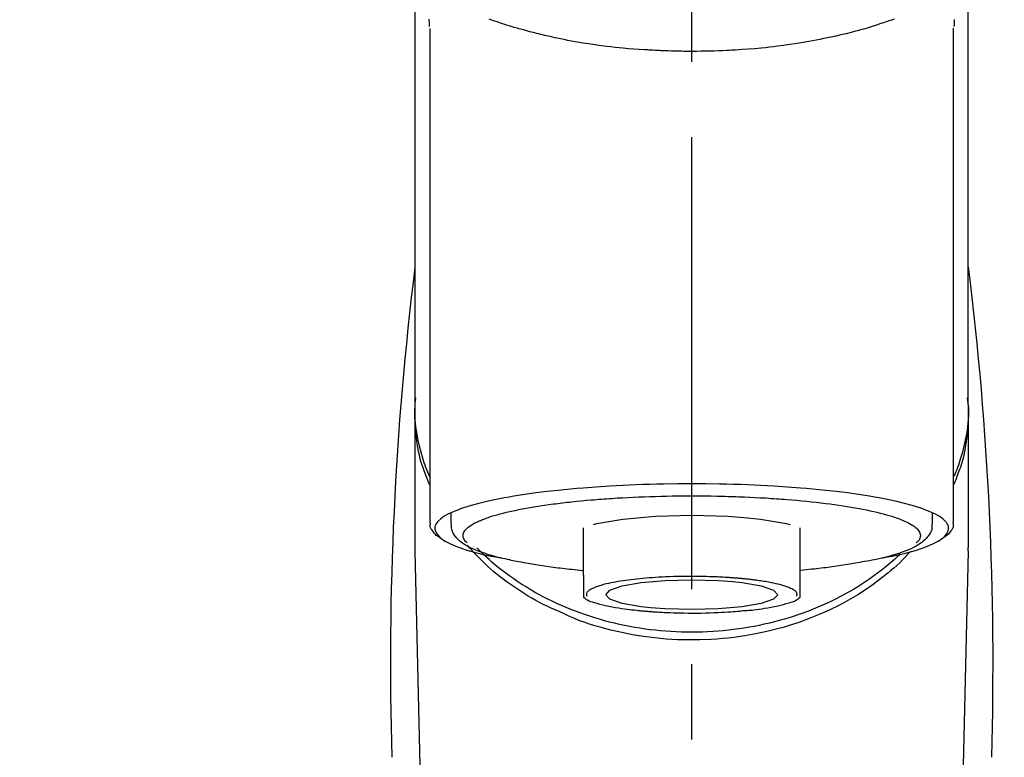
# Model space of a CAD drawing. Extents: x 55896 to 82369, y -33085 to -24215.
# Drawn here: x 71422 to 71504, y -30026 to -29965 of the extents above; entities that cross this region are included whole.
import ezdxf

# ---------------------------------------------------------------- set-up
doc = ezdxf.new("R2010")
doc.units = 0
doc.header["$LTSCALE"] = 50
doc.header["$MEASUREMENT"] = 0
doc.linetypes.add('CENTER2', pattern=[1.125, 0.75, -0.125, 0.125, -0.125])
doc.layers.get('0').update_dxf_attribs({"linetype": 'CONTINUOUS'})
doc.layers.add('150-機器', color=8, linetype='CONTINUOUS')
doc.layers.add('160-文字', color=254, linetype='CONTINUOUS')
doc.styles.add('KH001', font='txt')
doc.dimstyles.new('KH1xx030', dxfattribs={"dimscale": 30, "dimtxt": 2, "dimasz": 0.6, "dimexe": 0.3, "dimexo": 1.2, "dimgap": 0.5, "dimtad": 3, "dimdec": 1, "dimdsep": 46, "dimlunit": 6, "dimtxsty": 'KH001', "dimblk": 'DOT', "dimcen": 1, "dimdle": 1, "dimclrd": 256, "dimclre": 256, "dimclrt": 256, "dimadec": 0, "dimazin": 0, "dimtfac": 1, "dimtdec": 1, "dimtix": 1, "dimtmove": 2, "dimatfit": 3, "dimldrblk": 'CLOSEDBLANK', "dimfxl": 1, "dimtolj": 1, "dimtzin": 0, "dimlwd": -1, "dimlwe": -1, "dimarcsym": 0})

# ---------------------------------------------------------------- blocks, each defined once
blk = doc.blocks.new('F402_S')
at = {"layer": '150-機器', "color": 161, "linetype": 'CENTER2'}
blk.add_line((0, -72.081), (0, 259.906), dxfattribs=at)
at = {"layer": '150-機器', "color": 13, "linetype": 'Continuous'}
for p, q in [((-21.692, 199.464), (-21.692, 158.437)), ((21.692, 158.437), (21.692, 199.445)), ((-22.939, 168.228), (-22.939, 156.358)), ((22.939, 156.358), (22.939, 167.57)), ((-19.947, 159.189), (-19.947, 158.339)), ((19.947, 158.339), (19.947, 159.189)), ((-8.976, 158.006), (-8.976, 154.077)), ((8.976, 154.077), (8.976, 158.006)), ((-22.936, 156.054), (-22.939, 156.358)), ((-22.936, 156.054), (-20.947, 71.245)), ((20.947, 71.245), (22.936, 156.054)), ((22.936, 156.054), (22.939, 156.358))]:
    blk.add_line(p, q, dxfattribs=at)
for points in [[(-22.939, 168.228), (-22.939, 172.518), (-22.939, 176.809), (-22.939, 181.099), (-22.939, 185.39), (-22.939, 189.68), (-22.939, 193.971), (-22.939, 198.261), (-22.939, 202.551), (-22.939, 206.842), (-22.939, 211.132), (-22.939, 215.423), (-22.939, 219.713)], [(22.939, 168.228), (22.939, 172.518), (22.939, 176.809), (22.939, 181.099), (22.939, 185.39), (22.939, 189.68), (22.939, 193.97), (22.939, 198.261), (22.939, 202.551), (22.939, 206.842), (22.939, 211.132), (22.939, 215.423), (22.939, 219.713)], [(-21.784, 199.618), (-21.784, 199.629), (-21.785, 199.641), (-21.785, 199.652), (-21.785, 199.664), (-21.786, 199.675), (-21.786, 199.687), (-21.786, 199.698), (-21.787, 199.709), (-21.789, 199.776), (-21.791, 199.843), (-21.792, 199.91), (-21.794, 199.977), (-21.794, 200.029), (-21.794, 200.081), (-21.794, 200.133), (-21.794, 200.185)], [(-16.796, 200.223), (-16.581, 200.146), (-16.365, 200.07), (-16.149, 199.996), (-16.035, 199.957), (-15.922, 199.919), (-15.808, 199.881), (-15.694, 199.844), (-15.338, 199.728), (-14.982, 199.614), (-14.625, 199.504), (-14.267, 199.397), (-14.008, 199.323), (-13.749, 199.25), (-13.489, 199.18), (-13.229, 199.112), (-12.806, 199.008), (-12.381, 198.909), (-11.955, 198.814), (-11.529, 198.722), (-11.382, 198.69), (-11.234, 198.659), (-11.086, 198.628), (-10.939, 198.598), (-10.631, 198.536), (-10.322, 198.477), (-10.014, 198.42), (-9.705, 198.364), (-9.547, 198.337), (-9.389, 198.31), (-9.23, 198.283), (-9.072, 198.257), (-8.587, 198.178), (-8.102, 198.103), (-7.616, 198.032), (-7.129, 197.966), (-6.791, 197.923), (-6.453, 197.883), (-6.114, 197.846), (-5.774, 197.812), (-5.242, 197.765), (-4.708, 197.723), (-4.175, 197.687), (-3.641, 197.654), (-3.462, 197.643), (-3.283, 197.633), (-3.104, 197.623), (-2.925, 197.614), (-2.566, 197.597), (-2.207, 197.583), (-1.849, 197.571), (-1.49, 197.56), (-1.31, 197.556), (-1.13, 197.553), (-0.951, 197.549), (-0.771, 197.547), (-0.41, 197.543), (-0.049, 197.542), (0.312, 197.543), (0.672, 197.546), (0.853, 197.548), (1.034, 197.551), (1.215, 197.554), (1.396, 197.558), (1.669, 197.566), (1.941, 197.575), (2.213, 197.586), (2.485, 197.597), (2.576, 197.601), (2.667, 197.605), (2.757, 197.609), (2.848, 197.613), (3.027, 197.622), (3.206, 197.632), (3.385, 197.642), (3.565, 197.652), (3.653, 197.658), (3.742, 197.664), (3.831, 197.669), (3.92, 197.675), (4.36, 197.704), (4.801, 197.733), (5.241, 197.766), (5.681, 197.803), (6.022, 197.837), (6.363, 197.873), (6.703, 197.913), (7.043, 197.955), (7.701, 198.04), (8.358, 198.133), (9.014, 198.235), (9.668, 198.344), (9.974, 198.399), (10.28, 198.456), (10.585, 198.515), (10.89, 198.577), (11.32, 198.668), (11.748, 198.765), (12.176, 198.865), (12.603, 198.968), (12.741, 199.002), (12.879, 199.036), (13.017, 199.07), (13.155, 199.105), (13.42, 199.174), (13.685, 199.245), (13.95, 199.317), (14.214, 199.391), (14.34, 199.427), (14.465, 199.464), (14.591, 199.501), (14.717, 199.538), (15.076, 199.645), (15.435, 199.755), (15.793, 199.868), (16.15, 199.986), (16.365, 200.06), (16.579, 200.136), (16.793, 200.214)], [(21.8, 200.215), (21.798, 200.089), (21.795, 199.963), (21.791, 199.837), (21.787, 199.711), (21.786, 199.697), (21.786, 199.683), (21.786, 199.669), (21.785, 199.656), (21.785, 199.641), (21.784, 199.627), (21.784, 199.613), (21.783, 199.599)], [(-21.732, 161.527), (-21.757, 161.587), (-21.782, 161.647), (-21.807, 161.707), (-21.831, 161.767), (-21.855, 161.827), (-21.878, 161.887), (-21.901, 161.948), (-21.924, 162.008), (-22.059, 162.361), (-22.192, 162.715), (-22.318, 163.071), (-22.434, 163.431), (-22.517, 163.731), (-22.591, 164.034), (-22.656, 164.339), (-22.714, 164.645), (-22.802, 165.191), (-22.87, 165.739), (-22.92, 166.289), (-22.954, 166.84), (-22.964, 167.085), (-22.971, 167.329), (-22.972, 167.573), (-22.967, 167.817), (-22.954, 168.06), (-22.936, 168.303), (-22.913, 168.546), (-22.888, 168.789)], [(21.732, 161.527), (21.757, 161.587), (21.782, 161.647), (21.807, 161.707), (21.831, 161.767), (21.855, 161.827), (21.878, 161.887), (21.901, 161.948), (21.924, 162.008), (22.059, 162.361), (22.192, 162.715), (22.319, 163.071), (22.434, 163.431), (22.518, 163.731), (22.591, 164.034), (22.656, 164.339), (22.715, 164.645), (22.802, 165.191), (22.87, 165.739), (22.92, 166.289), (22.954, 166.84), (22.964, 167.085), (22.971, 167.329), (22.972, 167.573), (22.967, 167.817), (22.955, 168.061), (22.936, 168.304), (22.913, 168.547), (22.888, 168.789)], [(-22.939, 168.228), (-22.947, 167.92), (-22.951, 167.612), (-22.95, 167.305), (-22.939, 166.998), (-22.917, 166.689), (-22.884, 166.381), (-22.841, 166.074), (-22.791, 165.768), (-22.694, 165.266), (-22.579, 164.768), (-22.45, 164.273), (-22.309, 163.782), (-22.25, 163.587), (-22.19, 163.394), (-22.126, 163.202), (-22.059, 163.011), (-21.986, 162.821), (-21.909, 162.632), (-21.83, 162.444), (-21.75, 162.257)], [(21.739, 162.229), (21.82, 162.418), (21.901, 162.608), (21.979, 162.799), (22.052, 162.992), (22.121, 163.185), (22.186, 163.38), (22.247, 163.575), (22.307, 163.772), (22.448, 164.266), (22.578, 164.763), (22.693, 165.264), (22.791, 165.768), (22.841, 166.074), (22.884, 166.381), (22.917, 166.689), (22.939, 166.998), (22.95, 167.305), (22.951, 167.612), (22.947, 167.92), (22.939, 168.228)], [(-15.804, 155.494), (-15.81, 155.495), (-15.816, 155.496), (-15.822, 155.497), (-15.828, 155.499), (-15.834, 155.5), (-15.841, 155.501), (-15.847, 155.502), (-15.853, 155.503), (-16.243, 155.578), (-16.633, 155.651), (-17.023, 155.727), (-17.411, 155.809), (-17.725, 155.885), (-18.037, 155.97), (-18.347, 156.061), (-18.658, 156.155), (-19.117, 156.306), (-19.566, 156.478), (-20.007, 156.674), (-20.446, 156.897), (-20.593, 156.981), (-20.731, 157.071), (-20.862, 157.174), (-20.986, 157.293), (-21.131, 157.474), (-21.242, 157.675), (-21.305, 157.886), (-21.302, 158.096), (-21.27, 158.204), (-21.219, 158.308), (-21.154, 158.407), (-21.079, 158.501), (-20.821, 158.756), (-20.532, 158.961), (-20.22, 159.131), (-19.89, 159.279), (-19.648, 159.38), (-19.409, 159.476), (-19.17, 159.567), (-18.926, 159.65), (-18.29, 159.845), (-17.651, 160.021), (-17.007, 160.179), (-16.359, 160.32), (-15.96, 160.4), (-15.56, 160.477), (-15.159, 160.55), (-14.757, 160.618), (-13.842, 160.761), (-12.925, 160.89), (-12.006, 161.005), (-11.086, 161.108), (-10.569, 161.161), (-10.052, 161.211), (-9.535, 161.258), (-9.017, 161.301), (-7.922, 161.383), (-6.826, 161.453), (-5.729, 161.512), (-4.632, 161.56), (-4.053, 161.581), (-3.474, 161.599), (-2.895, 161.614), (-2.316, 161.626), (-1.158, 161.642), (0, 161.648), (1.158, 161.642), (2.316, 161.626), (2.895, 161.614), (3.474, 161.599), (4.053, 161.581), (4.632, 161.56), (5.729, 161.512), (6.826, 161.453), (7.922, 161.383), (9.017, 161.301), (9.535, 161.258), (10.052, 161.211), (10.569, 161.161), (11.086, 161.108), (12.006, 161.005), (12.925, 160.89), (13.842, 160.761), (14.757, 160.618), (15.159, 160.55), (15.56, 160.477), (15.96, 160.4), (16.359, 160.32), (17.007, 160.179), (17.651, 160.021), (18.29, 159.845), (18.926, 159.65), (19.17, 159.567), (19.409, 159.476), (19.648, 159.38), (19.89, 159.279), (20.22, 159.131), (20.532, 158.961), (20.821, 158.756), (21.079, 158.501), (21.154, 158.407), (21.219, 158.308), (21.27, 158.204), (21.302, 158.096), (21.305, 157.886), (21.242, 157.675), (21.131, 157.474), (20.986, 157.293), (20.862, 157.174), (20.731, 157.071), (20.593, 156.981), (20.446, 156.897), (20.007, 156.674), (19.566, 156.478), (19.117, 156.306), (18.658, 156.155), (18.347, 156.061), (18.037, 155.97), (17.725, 155.885), (17.411, 155.809), (17.025, 155.728), (16.637, 155.652), (16.249, 155.579), (15.861, 155.505), (15.858, 155.504), (15.854, 155.504), (15.85, 155.503), (15.846, 155.502), (15.842, 155.501), (15.838, 155.501), (15.835, 155.5), (15.831, 155.499)], [(14.8, 159.412), (14.656, 159.444), (14.512, 159.476), (14.368, 159.508), (14.223, 159.537), (14.061, 159.568), (13.898, 159.596), (13.735, 159.625), (13.573, 159.653), (13.41, 159.681), (13.248, 159.711), (13.086, 159.74), (12.924, 159.768), (12.568, 159.826), (12.211, 159.88), (11.854, 159.93), (11.497, 159.977), (11.305, 160), (11.113, 160.023), (10.921, 160.046), (10.729, 160.069), (10.536, 160.092), (10.344, 160.115), (10.151, 160.138), (9.958, 160.161), (9.552, 160.205), (9.145, 160.246), (8.738, 160.283), (8.331, 160.317), (8.116, 160.333), (7.901, 160.349), (7.687, 160.365), (7.472, 160.381), (7.258, 160.397), (7.045, 160.413), (6.831, 160.429), (6.618, 160.444), (6.174, 160.473), (5.73, 160.499), (5.286, 160.521), (4.842, 160.542), (4.386, 160.562), (3.931, 160.579), (3.476, 160.595), (3.02, 160.609), (2.559, 160.622), (2.097, 160.632), (1.636, 160.64), (1.174, 160.645), (0.941, 160.646), (0.708, 160.646), (0.474, 160.647), (0.241, 160.647), (0.009, 160.648), (-0.224, 160.648), (-0.456, 160.649), (-0.689, 160.649), (-1.153, 160.646), (-1.617, 160.641), (-2.081, 160.633), (-2.546, 160.621), (-2.774, 160.614), (-3.003, 160.607), (-3.232, 160.599), (-3.461, 160.592), (-3.69, 160.585), (-3.919, 160.578), (-4.149, 160.57), (-4.378, 160.562), (-4.824, 160.545), (-5.27, 160.524), (-5.716, 160.5), (-6.162, 160.473), (-6.379, 160.458), (-6.595, 160.443), (-6.812, 160.428), (-7.029, 160.412), (-7.245, 160.398), (-7.46, 160.383), (-7.676, 160.368), (-7.892, 160.353), (-8.306, 160.32), (-8.72, 160.284), (-9.133, 160.245), (-9.547, 160.204), (-9.938, 160.163), (-10.328, 160.12), (-10.719, 160.075), (-11.109, 160.027), (-11.473, 159.982), (-11.836, 159.934), (-12.198, 159.882), (-12.56, 159.826), (-12.727, 159.798), (-12.894, 159.77), (-13.061, 159.741), (-13.228, 159.713), (-13.394, 159.685), (-13.561, 159.657), (-13.727, 159.629), (-13.893, 159.6), (-14.195, 159.544), (-14.495, 159.483), (-14.795, 159.419), (-15.094, 159.353), (-15.359, 159.291), (-15.623, 159.226), (-15.886, 159.157), (-16.149, 159.086), (-16.375, 159.021), (-16.599, 158.952), (-16.823, 158.88), (-17.045, 158.803), (-17.231, 158.735), (-17.415, 158.663), (-17.598, 158.587), (-17.779, 158.506), (-17.924, 158.436), (-18.066, 158.362), (-18.205, 158.282), (-18.343, 158.198), (-18.447, 158.127), (-18.546, 158.052), (-18.641, 157.97), (-18.731, 157.881), (-18.795, 157.808), (-18.852, 157.731), (-18.899, 157.649), (-18.937, 157.561), (-18.958, 157.481), (-18.97, 157.4), (-18.97, 157.319), (-18.96, 157.237), (-18.937, 157.149), (-18.902, 157.065), (-18.857, 156.986), (-18.801, 156.915), (-18.76, 156.872), (-18.717, 156.832), (-18.673, 156.793), (-18.629, 156.754), (-18.629, 156.753), (-18.628, 156.753), (-18.628, 156.752), (-18.627, 156.752)], [(18.626, 156.752), (18.66, 156.781), (18.692, 156.81), (18.725, 156.84), (18.756, 156.872), (18.812, 156.934), (18.861, 157.002), (18.904, 157.075), (18.937, 157.153), (18.959, 157.232), (18.97, 157.313), (18.971, 157.395), (18.96, 157.476), (18.936, 157.563), (18.9, 157.646), (18.855, 157.724), (18.801, 157.798), (18.725, 157.888), (18.643, 157.97), (18.555, 158.046), (18.461, 158.117), (18.336, 158.203), (18.209, 158.284), (18.078, 158.359), (17.943, 158.427), (17.857, 158.466), (17.77, 158.504), (17.682, 158.541), (17.595, 158.578), (17.508, 158.615), (17.422, 158.653), (17.335, 158.691), (17.248, 158.728), (17.037, 158.809), (16.823, 158.883), (16.607, 158.951), (16.389, 159.015), (16.137, 159.088), (15.885, 159.158), (15.631, 159.225), (15.376, 159.286), (15.233, 159.319), (15.088, 159.351), (14.944, 159.381), (14.8, 159.412)], [(-4.662, 158.839), (-5.717, 158.723), (-7.866, 158.349), (-8.191, 158.267)], [(8.143, 158.28), (7.868, 158.349), (5.716, 158.723), (3.005, 158.962), (-0.001, 159.045), (-3.006, 158.962), (-4.662, 158.839)], [(-21.666, 158.448), (-21.669, 158.432), (-21.671, 158.417), (-21.674, 158.402), (-21.677, 158.386), (-21.688, 158.326), (-21.696, 158.266), (-21.701, 158.206), (-21.699, 158.147), (-21.675, 158.04), (-21.627, 157.938), (-21.565, 157.839), (-21.497, 157.743), (-21.431, 157.651), (-21.365, 157.562), (-21.295, 157.478), (-21.216, 157.403), (-21.154, 157.354), (-21.09, 157.309), (-21.023, 157.267), (-20.956, 157.226), (-20.934, 157.213), (-20.912, 157.2), (-20.89, 157.187), (-20.868, 157.174)], [(-19.912, 158.326), (-19.916, 158.292), (-19.919, 158.258), (-19.921, 158.224), (-19.924, 158.19), (-19.929, 158.105), (-19.931, 158.02), (-19.927, 157.935), (-19.915, 157.852), (-19.875, 157.721), (-19.814, 157.596), (-19.738, 157.477), (-19.654, 157.362), (-19.557, 157.24), (-19.456, 157.123), (-19.35, 157.013), (-19.237, 156.909), (-19.092, 156.792), (-18.941, 156.683), (-18.784, 156.582), (-18.623, 156.487), (-18.41, 156.373), (-18.193, 156.267), (-17.972, 156.169), (-17.749, 156.077), (-17.462, 155.97), (-17.173, 155.869), (-16.882, 155.775), (-16.588, 155.689), (-16.358, 155.626), (-16.126, 155.566), (-15.895, 155.508), (-15.662, 155.454), (-15.54, 155.426), (-15.419, 155.399), (-15.297, 155.372), (-15.175, 155.346)], [(14.999, 155.316), (15.073, 155.331), (15.147, 155.346), (15.221, 155.361), (15.294, 155.376), (15.485, 155.415), (15.676, 155.456), (15.866, 155.499), (16.056, 155.544), (16.322, 155.614), (16.587, 155.689), (16.85, 155.769), (17.113, 155.853), (17.379, 155.943), (17.642, 156.039), (17.903, 156.141), (18.162, 156.252), (18.365, 156.347), (18.563, 156.449), (18.756, 156.561), (18.945, 156.681), (19.092, 156.787), (19.232, 156.9), (19.365, 157.022), (19.493, 157.151), (19.602, 157.274), (19.701, 157.404), (19.785, 157.541), (19.85, 157.687), (19.881, 157.784), (19.903, 157.884), (19.919, 157.985), (19.93, 158.087), (19.934, 158.139), (19.938, 158.191), (19.941, 158.243), (19.944, 158.295)], [(20.865, 157.168), (20.879, 157.176), (20.893, 157.184), (20.907, 157.192), (20.921, 157.2), (20.99, 157.239), (21.059, 157.278), (21.125, 157.32), (21.188, 157.367), (21.265, 157.438), (21.333, 157.518), (21.397, 157.604), (21.461, 157.692), (21.535, 157.791), (21.604, 157.892), (21.658, 157.997), (21.688, 158.108), (21.691, 158.166), (21.689, 158.226), (21.683, 158.287), (21.674, 158.347), (21.672, 158.363), (21.67, 158.379), (21.667, 158.395), (21.665, 158.411)], [(-18.144, 156.044), (-17.927, 155.804), (-17.707, 155.566), (-17.484, 155.332), (-17.256, 155.104), (-17.014, 154.877), (-16.767, 154.658), (-16.514, 154.443), (-16.258, 154.232), (-15.656, 153.753), (-15.041, 153.292), (-14.412, 152.85), (-13.766, 152.433), (-13.385, 152.203), (-12.998, 151.981), (-12.608, 151.767), (-12.212, 151.561), (-11.401, 151.166), (-10.577, 150.799), (-9.74, 150.461), (-8.892, 150.152), (-8.454, 150.006), (-8.014, 149.868), (-7.572, 149.737), (-7.127, 149.615), (-6.226, 149.392), (-5.32, 149.2), (-4.407, 149.038), (-3.489, 148.906), (-3.022, 148.851), (-2.555, 148.804), (-2.086, 148.766), (-1.617, 148.735), (-0.682, 148.698), (0.253, 148.691), (1.188, 148.714), (2.122, 148.769), (2.59, 148.808), (3.057, 148.855), (3.523, 148.91), (3.989, 148.974), (4.902, 149.123), (5.809, 149.302), (6.711, 149.511), (7.606, 149.748), (8.049, 149.875), (8.489, 150.011), (8.926, 150.157), (9.357, 150.317), (9.772, 150.487), (10.183, 150.669), (10.591, 150.858), (10.998, 151.051)], [(-17.292, 155.818), (-17.217, 155.747), (-17.143, 155.677), (-17.068, 155.606), (-16.993, 155.536), (-16.82, 155.377), (-16.646, 155.22), (-16.469, 155.065), (-16.291, 154.912), (-16.005, 154.675), (-15.714, 154.445), (-15.418, 154.221), (-15.119, 154.001), (-14.788, 153.768), (-14.453, 153.54), (-14.114, 153.319), (-13.771, 153.103), (-13.42, 152.891), (-13.065, 152.685), (-12.707, 152.485), (-12.345, 152.291), (-11.975, 152.101), (-11.602, 151.917), (-11.227, 151.74), (-10.848, 151.57), (-10.462, 151.403), (-10.073, 151.244), (-9.682, 151.09), (-9.289, 150.943), (-8.889, 150.802), (-8.487, 150.667), (-8.083, 150.538), (-7.677, 150.416), (-7.266, 150.299), (-6.853, 150.19), (-6.438, 150.086), (-6.021, 149.99), (-5.601, 149.899), (-5.179, 149.816), (-4.756, 149.739), (-4.331, 149.668), (-3.904, 149.604), (-3.476, 149.547), (-3.046, 149.496), (-2.617, 149.452), (-2.185, 149.415), (-1.752, 149.384), (-1.32, 149.36), (-0.887, 149.343), (-0.453, 149.333), (-0.019, 149.329), (0.414, 149.332), (0.848, 149.342), (1.281, 149.358), (1.714, 149.382), (2.146, 149.412), (2.578, 149.448), (3.008, 149.492), (3.437, 149.542), (3.866, 149.599), (4.294, 149.662), (4.718, 149.732), (5.142, 149.809), (5.564, 149.892), (5.985, 149.982), (6.401, 150.078), (6.817, 150.18), (7.23, 150.29), (7.642, 150.406), (8.048, 150.527), (8.453, 150.655), (8.855, 150.79), (9.255, 150.931), (9.649, 151.078), (10.041, 151.231), (10.43, 151.39), (10.816, 151.556), (11.196, 151.726), (11.572, 151.903), (11.945, 152.086), (12.316, 152.276), (12.678, 152.469), (13.037, 152.669), (13.393, 152.875), (13.745, 153.087), (14.088, 153.302), (14.428, 153.524), (14.764, 153.751), (15.095, 153.985), (15.419, 154.22), (15.738, 154.462), (16.052, 154.71), (16.36, 154.964), (16.588, 155.159), (16.812, 155.358), (17.033, 155.561), (17.25, 155.767), (17.37, 155.883), (17.488, 156), (17.606, 156.118), (17.723, 156.237), (17.749, 156.263), (17.774, 156.289), (17.8, 156.314), (17.825, 156.34)], [(10.998, 151.051), (11.33, 151.192), (11.661, 151.336), (11.99, 151.485), (12.315, 151.641), (12.632, 151.804), (12.945, 151.975), (13.255, 152.154), (13.562, 152.337), (14.154, 152.706), (14.736, 153.092), (15.307, 153.495), (15.865, 153.914), (16.136, 154.127), (16.404, 154.344), (16.666, 154.567), (16.922, 154.796), (17.231, 155.091), (17.532, 155.394), (17.827, 155.703), (18.12, 156.014), (18.182, 156.08), (18.245, 156.146), (18.306, 156.213), (18.368, 156.28), (18.428, 156.347), (18.488, 156.415), (18.547, 156.483), (18.606, 156.551)], [(-15.175, 155.346), (-14.965, 155.308), (-14.755, 155.271), (-14.545, 155.233), (-14.335, 155.196), (-14.144, 155.163), (-13.954, 155.129), (-13.763, 155.095), (-13.573, 155.061), (-13.41, 155.031), (-13.248, 155.002), (-13.086, 154.973), (-12.924, 154.945), (-12.568, 154.887), (-12.211, 154.833), (-11.854, 154.783), (-11.497, 154.736), (-11.305, 154.713), (-11.113, 154.69), (-10.921, 154.667), (-10.729, 154.645), (-10.536, 154.621), (-10.344, 154.598), (-10.151, 154.574), (-9.958, 154.553), (-9.735, 154.529), (-9.511, 154.508), (-9.288, 154.487), (-9.064, 154.467), (-9.044, 154.465), (-9.024, 154.463), (-9.004, 154.461), (-8.984, 154.459)], [(15.01, 155.318), (14.841, 155.287), (14.672, 155.257), (14.502, 155.226), (14.333, 155.196), (14.142, 155.162), (13.952, 155.129), (13.761, 155.095), (13.571, 155.061), (13.409, 155.031), (13.246, 155.002), (13.084, 154.973), (12.922, 154.945), (12.566, 154.887), (12.21, 154.833), (11.852, 154.783), (11.495, 154.736), (11.303, 154.713), (11.111, 154.69), (10.919, 154.667), (10.727, 154.645), (10.534, 154.621), (10.342, 154.597), (10.149, 154.574), (9.956, 154.553), (9.733, 154.529), (9.51, 154.508), (9.286, 154.487), (9.063, 154.467), (9.042, 154.465), (9.022, 154.463), (9.002, 154.461), (8.982, 154.459)], [(-8.976, 154.077), (-8.976, 154.056), (-8.976, 154.034), (-8.976, 154.013), (-8.976, 153.991), (-8.976, 153.969), (-8.976, 153.947), (-8.976, 153.925), (-8.976, 153.903), (-8.976, 153.863), (-8.976, 153.824), (-8.976, 153.784), (-8.976, 153.745), (-8.976, 153.727), (-8.976, 153.709), (-8.976, 153.692), (-8.976, 153.674), (-8.976, 153.626), (-8.976, 153.579), (-8.976, 153.531), (-8.976, 153.484), (-8.976, 153.459), (-8.976, 153.435), (-8.976, 153.41), (-8.976, 153.385), (-8.976, 153.343), (-8.976, 153.3), (-8.976, 153.257), (-8.976, 153.215), (-8.976, 153.197), (-8.976, 153.179), (-8.976, 153.162), (-8.976, 153.144), (-8.976, 153.113), (-8.976, 153.081), (-8.976, 153.05), (-8.976, 153.019), (-8.976, 153.006), (-8.976, 152.992), (-8.976, 152.979), (-8.976, 152.965), (-8.976, 152.929), (-8.976, 152.892), (-8.976, 152.855), (-8.976, 152.818), (-8.976, 152.799), (-8.976, 152.779), (-8.976, 152.76), (-8.976, 152.74), (-8.976, 152.705), (-8.976, 152.669), (-8.976, 152.634), (-8.976, 152.598), (-8.976, 152.582), (-8.976, 152.566), (-8.976, 152.551), (-8.976, 152.535), (-8.976, 152.505), (-8.976, 152.476), (-8.976, 152.446), (-8.976, 152.417), (-8.976, 152.403), (-8.976, 152.389), (-8.976, 152.376), (-8.976, 152.362), (-8.976, 152.339), (-8.976, 152.317), (-8.976, 152.294), (-8.976, 152.271), (-8.976, 152.262), (-8.976, 152.252), (-8.976, 152.243), (-8.976, 152.234), (-8.976, 152.229), (-8.976, 152.225), (-8.976, 152.22), (-8.976, 152.216)], [(-8.705, 152.338), (-8.708, 152.346), (-8.711, 152.353), (-8.715, 152.361), (-8.718, 152.369), (-8.724, 152.389), (-8.729, 152.409), (-8.733, 152.429), (-8.736, 152.45), (-8.736, 152.497), (-8.728, 152.543), (-8.714, 152.588), (-8.694, 152.63), (-8.653, 152.689), (-8.602, 152.741), (-8.544, 152.786), (-8.481, 152.826), (-8.389, 152.88), (-8.296, 152.929), (-8.202, 152.973), (-8.106, 153.014), (-7.987, 153.062), (-7.868, 153.108), (-7.748, 153.153), (-7.627, 153.194), (-7.471, 153.241), (-7.314, 153.284), (-7.156, 153.324), (-6.997, 153.361), (-6.807, 153.402), (-6.617, 153.44), (-6.426, 153.476), (-6.235, 153.509), (-6.106, 153.531), (-5.977, 153.552), (-5.849, 153.572), (-5.719, 153.592), (-5.608, 153.608), (-5.496, 153.624), (-5.385, 153.639), (-5.273, 153.654), (-5.19, 153.664), (-5.108, 153.675), (-5.025, 153.685), (-4.942, 153.695), (-4.864, 153.704), (-4.785, 153.713), (-4.707, 153.722), (-4.628, 153.731), (-4.567, 153.737), (-4.506, 153.744), (-4.445, 153.75), (-4.384, 153.756), (-4.349, 153.76), (-4.313, 153.763), (-4.278, 153.766), (-4.243, 153.77), (-4.228, 153.771), (-4.213, 153.773), (-4.199, 153.774), (-4.184, 153.776)], [(-4.184, 153.776), (-4.169, 153.777), (-4.154, 153.778), (-4.14, 153.78), (-4.125, 153.781), (-4.089, 153.784), (-4.053, 153.788), (-4.018, 153.791), (-3.982, 153.794), (-3.918, 153.8), (-3.855, 153.806), (-3.791, 153.811), (-3.727, 153.816), (-3.642, 153.823), (-3.556, 153.83), (-3.471, 153.837), (-3.385, 153.843), (-3.29, 153.85), (-3.195, 153.856), (-3.1, 153.863), (-3.005, 153.869), (-2.87, 153.877), (-2.734, 153.885), (-2.599, 153.893), (-2.463, 153.901), (-2.294, 153.909), (-2.124, 153.917), (-1.954, 153.925), (-1.785, 153.931), (-1.502, 153.941), (-1.22, 153.95), (-0.937, 153.957), (-0.655, 153.963), (-0.296, 153.967), (0.063, 153.97), (0.422, 153.969), (0.781, 153.965), (1.134, 153.958), (1.487, 153.948), (1.84, 153.934), (2.192, 153.918), (2.462, 153.904), (2.732, 153.888), (3.001, 153.871), (3.271, 153.853), (3.53, 153.835), (3.79, 153.815), (4.049, 153.793), (4.308, 153.77), (4.549, 153.746), (4.79, 153.72), (5.031, 153.692), (5.271, 153.661), (5.485, 153.631), (5.698, 153.598), (5.911, 153.564), (6.124, 153.529), (6.318, 153.495), (6.512, 153.46), (6.706, 153.423), (6.899, 153.383), (7.062, 153.347), (7.225, 153.307), (7.387, 153.265), (7.548, 153.218), (7.673, 153.177), (7.797, 153.133), (7.921, 153.087), (8.045, 153.039), (8.146, 152.998), (8.244, 152.954), (8.341, 152.906), (8.439, 152.853), (8.507, 152.813), (8.569, 152.768), (8.626, 152.717), (8.675, 152.658), (8.701, 152.614), (8.721, 152.567), (8.733, 152.518), (8.737, 152.468), (8.736, 152.445), (8.733, 152.422), (8.728, 152.4), (8.721, 152.378), (8.717, 152.368), (8.713, 152.357), (8.708, 152.347), (8.704, 152.337)], [(3.419, 151.359), (4.192, 151.444), (5.769, 151.718), (6.782, 152.063), (7.131, 152.446), (6.782, 152.828), (5.769, 153.174), (4.192, 153.447), (2.204, 153.623), (0, 153.684), (-2.204, 153.623), (-3.419, 153.532)], [(8.976, 154.077), (8.976, 154.056), (8.976, 154.034), (8.976, 154.013), (8.976, 153.991), (8.976, 153.969), (8.976, 153.947), (8.976, 153.925), (8.976, 153.903), (8.976, 153.863), (8.976, 153.824), (8.976, 153.784), (8.976, 153.745), (8.976, 153.727), (8.976, 153.709), (8.976, 153.692), (8.976, 153.674), (8.976, 153.626), (8.976, 153.579), (8.976, 153.531), (8.976, 153.484), (8.976, 153.459), (8.976, 153.435), (8.976, 153.41), (8.976, 153.385), (8.976, 153.343), (8.976, 153.3), (8.976, 153.257), (8.976, 153.215), (8.976, 153.197), (8.976, 153.179), (8.976, 153.162), (8.976, 153.144), (8.976, 153.113), (8.976, 153.081), (8.976, 153.05), (8.976, 153.019), (8.976, 153.006), (8.976, 152.992), (8.976, 152.979), (8.976, 152.965), (8.976, 152.929), (8.976, 152.892), (8.976, 152.855), (8.976, 152.818), (8.976, 152.799), (8.976, 152.779), (8.976, 152.76), (8.976, 152.74), (8.976, 152.705), (8.976, 152.669), (8.976, 152.634), (8.976, 152.598), (8.976, 152.582), (8.976, 152.566), (8.976, 152.551), (8.976, 152.535), (8.976, 152.505), (8.976, 152.476), (8.976, 152.446), (8.976, 152.417), (8.976, 152.403), (8.976, 152.389), (8.976, 152.376), (8.976, 152.362), (8.976, 152.339), (8.976, 152.316), (8.976, 152.293), (8.976, 152.27), (8.976, 152.26), (8.976, 152.251), (8.976, 152.241), (8.976, 152.232), (8.976, 152.227), (8.976, 152.223), (8.976, 152.219), (8.976, 152.215)], [(-3.419, 153.532), (-4.192, 153.447), (-5.769, 153.174), (-6.782, 152.828), (-7.131, 152.446), (-6.782, 152.063), (-5.769, 151.718), (-4.192, 151.444), (-2.204, 151.268), (0, 151.207), (2.204, 151.268), (3.419, 151.359)], [(-4.515, 151.131), (-4.536, 151.133), (-4.557, 151.135), (-4.579, 151.137), (-4.6, 151.138), (-4.736, 151.15), (-4.872, 151.161), (-5.008, 151.173), (-5.144, 151.187), (-5.368, 151.213), (-5.591, 151.245), (-5.814, 151.279), (-6.037, 151.315), (-6.315, 151.359), (-6.593, 151.406), (-6.87, 151.457), (-7.145, 151.515), (-7.379, 151.573), (-7.611, 151.639), (-7.842, 151.708), (-8.076, 151.775), (-8.223, 151.816), (-8.37, 151.859), (-8.512, 151.912), (-8.647, 151.979), (-8.718, 152.023), (-8.786, 152.071), (-8.853, 152.122), (-8.92, 152.173), (-8.934, 152.184), (-8.948, 152.195), (-8.962, 152.205), (-8.976, 152.216)], [(4.515, 151.132), (4.536, 151.134), (4.557, 151.136), (4.578, 151.138), (4.6, 151.139), (4.736, 151.151), (4.872, 151.162), (5.008, 151.174), (5.144, 151.188), (5.368, 151.215), (5.591, 151.246), (5.814, 151.281), (6.037, 151.316), (6.315, 151.36), (6.593, 151.407), (6.87, 151.458), (7.145, 151.516), (7.379, 151.575), (7.611, 151.641), (7.842, 151.709), (8.075, 151.777), (8.223, 151.817), (8.37, 151.861), (8.512, 151.913), (8.647, 151.981), (8.717, 152.026), (8.785, 152.075), (8.852, 152.126), (8.919, 152.175), (8.934, 152.185), (8.948, 152.195), (8.962, 152.205), (8.976, 152.215)], [(4.471, 151.143), (4.385, 151.135), (4.298, 151.126), (4.211, 151.118), (4.125, 151.11), (4.089, 151.107), (4.053, 151.104), (4.018, 151.1), (3.982, 151.097), (3.918, 151.091), (3.855, 151.086), (3.791, 151.08), (3.727, 151.075), (3.642, 151.068), (3.556, 151.061), (3.471, 151.055), (3.385, 151.048), (3.29, 151.042), (3.195, 151.035), (3.1, 151.029), (3.005, 151.022), (2.87, 151.014), (2.734, 151.006), (2.599, 150.998), (2.463, 150.991), (2.294, 150.982), (2.124, 150.974), (1.954, 150.967), (1.785, 150.96), (1.502, 150.95), (1.22, 150.941), (0.937, 150.934), (0.655, 150.929), (0.296, 150.924), (-0.063, 150.922), (-0.422, 150.923), (-0.781, 150.927), (-1.134, 150.934), (-1.487, 150.944), (-1.84, 150.957), (-2.192, 150.973), (-2.462, 150.987), (-2.732, 151.002), (-3.001, 151.02), (-3.271, 151.038), (-3.443, 151.051), (-3.614, 151.064), (-3.786, 151.078), (-3.957, 151.093), (-4.06, 151.103), (-4.163, 151.113), (-4.265, 151.123), (-4.368, 151.133), (-4.407, 151.138), (-4.447, 151.142), (-4.486, 151.146), (-4.526, 151.15)]]:
    blk.add_lwpolyline(points, dxfattribs=at)
for centre, start, end in [((242.939, 146.724), 172.94424, 181.66288), ((-242.939, 146.724), 358.33712, 7.05576)]:
    blk.add_arc(centre, 267.907, start, end, dxfattribs=at)
blk = doc.blocks.new('_ClosedBlank')
at = {"color": 0, "linetype": 'ByBlock', "lineweight": -2}
for p, q in [((-1, 0.1667), (0, 0)), ((-1, 0.1667), (-1, -0.1667)), ((0, 0), (-1, -0.1667))]:
    blk.add_line(p, q, dxfattribs=at)
blk = doc.blocks.new('_Dot')
at = {"color": 0, "linetype": 'ByBlock', "lineweight": -2}
blk.add_line((-0.5, 0), (-1, 0), dxfattribs=at)
at = {"color": 0, "linetype": 'ByBlock', "const_width": 0.5}
blk.add_lwpolyline([(-0.25, 0, 1), (0.25, 0, 1)], format="xyb", close=True, dxfattribs=at)

msp = doc.modelspace()

# ---------------------------------------------------------------- block references
at = {"layer": '150-機器', "xscale": -1}
msp.add_blockref('F402_S', (71478.036, -30165.184), dxfattribs=at)

# ---------------------------------------------------------------- leaders
at = {"layer": '160-文字', "annotation_type": 0, "has_hookline": 1, "hookline_direction": 1, "text_width": 1319.086}
msp.add_leader([(71995.698, -30874.885), (72118.475, -29830.234), (72100.475, -29830.234)], dimstyle='KH1xx030', override={"dimgap": 0.5, "dimtad": 1}, dxfattribs=at)

doc.saveas('drawing.dxf')
